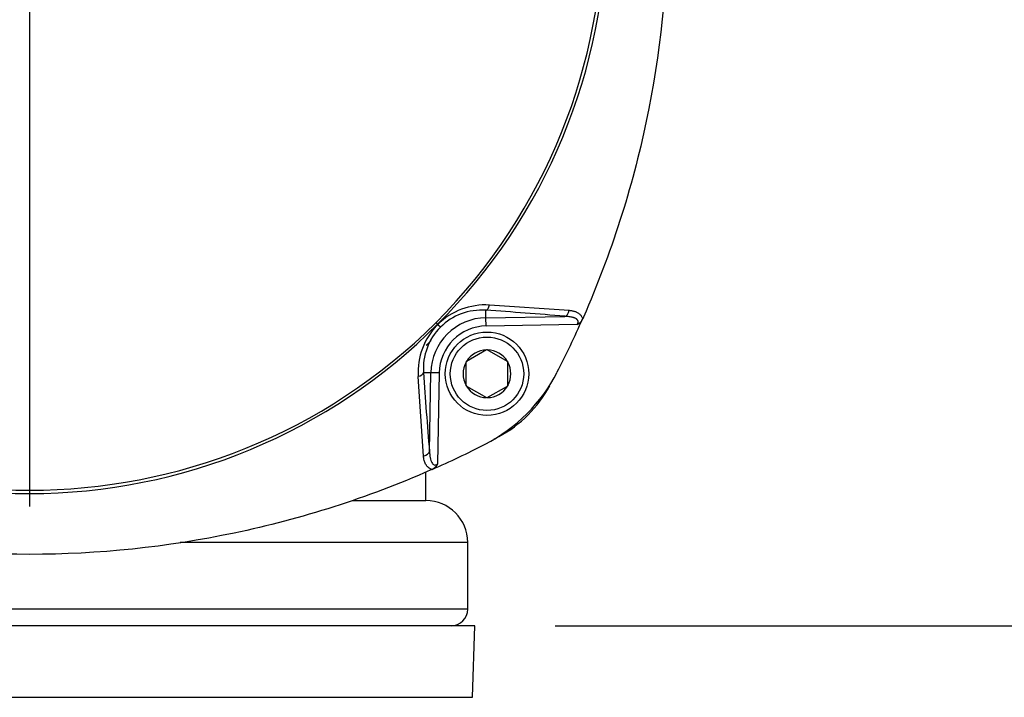
# Paper-space layout 'Sheet1' of a CAD drawing. Units: millimetres. Extents: x 0 to 210, y -3 to 297.
# Drawn here: x 41 to 53, y 107 to 115 of the extents above; entities that cross this region are included whole.
import ezdxf
from ezdxf.enums import TextEntityAlignment as Align
from ezdxf.lldxf.tags import DXFTag

# ---------------------------------------------------------------- set-up
doc = ezdxf.new("R2010")
doc.units = ezdxf.units.MM
for name, color, linetype in [('A4AFN0BS00', 7, 'Continuous'), ('Default', 7, 'Continuous'), ('DV4_Default', 7, 'Continuous')]:
    doc.layers.add(name, color=color, linetype=linetype)
doc.styles.add('SEACAD_Arial', font='arial.ttf')
tags = doc.linetypes.add('CENTER2', pattern=[28.575, 19.05, -3.175, 3.175, -3.175]).pattern_tags.tags
tags[10:11] = [DXFTag(74, 4), DXFTag(75, 0), DXFTag(340, '0'), DXFTag(46, 0.0), DXFTag(50, 0.0), DXFTag(44, 0.0), DXFTag(45, 0.0)]
tags[8:9] = [DXFTag(74, 4), DXFTag(75, 0), DXFTag(340, '0'), DXFTag(46, 0.0), DXFTag(50, 0.0), DXFTag(44, 0.0), DXFTag(45, 0.0)]
tags[6:7] = [DXFTag(74, 4), DXFTag(75, 0), DXFTag(340, '0'), DXFTag(46, 0.0), DXFTag(50, 0.0), DXFTag(44, 0.0), DXFTag(45, 0.0)]
tags[4:5] = [DXFTag(74, 4), DXFTag(75, 0), DXFTag(340, '0'), DXFTag(46, 0.0), DXFTag(50, 0.0), DXFTag(44, 0.0), DXFTag(45, 0.0)]
doc.dimstyles.new('ISO-InstDr', dxfattribs={"dimtxt": 1.92, "dimasz": 2.688, "dimexe": 0.96, "dimexo": 0.96, "dimgap": 0.48, "dimtad": 1, "dimdec": 0, "dimlfac": 10, "dimzin": 0, "dimdsep": 46, "dimtxsty": 'SEACAD_Arial', "dimblk1": '_SE_FILLED', "dimblk2": '_SE_FILLED', "dimsah": 1, "dimcen": 0.96, "dimadec": 0, "dimazin": 0, "dimtfac": 0.5, "dimtofl": 0, "dimtmove": 0, "dimatfit": 3, "dimfxl": 1, "dimtzin": 0, "dimarcsym": 0})

# ---------------------------------------------------------------- blocks, each defined once
blk = doc.blocks.new('DMBLK87')
at = {"layer": 'Default', "linetype": 'Continuous'}
for points in [[(67.276, 144.988), (66.828, 147.676), (66.38, 144.988)], [(67.276, 110.736), (66.38, 110.736), (66.828, 108.048)]]:
    blk.add_hatch(color=7, dxfattribs=at).paths.add_polyline_path(points)
at = {"layer": 'Default', "color": 7, "linetype": 'Continuous'}
for p, q in [((57.691, 147.676), (67.788, 147.676)), ((66.828, 108.048), (66.828, 147.676)), ((47.181, 108.048), (67.788, 108.048))]:
    blk.add_line(p, q, dxfattribs=at)
at = {"layer": 'Default', "color": 7, "linetype": 'Continuous', "style": 'SEACAD_Arial'}
for s, p in [(')', (64.428, 132.683)), ('15.60"', (64.428, 124.001)), ('396', (62.124, 124.001)), ('(', (64.428, 122.165))]:
    blk.add_text(s, height=1.92, rotation=90, dxfattribs=at).set_placement(p, align=Align.TOP_LEFT)
blk = doc.blocks.new('_SE_FILLED')
at = {"color": 0}
blk.add_line((0, 0), (-1, 0), dxfattribs=at)
blk.add_solid([(0, 0), (-1, -0.1665), (-1, 0.1665), (0, 0)], dxfattribs=at)
blk = doc.blocks.new('DMBLK88')
at = {"layer": 'Default', "linetype": 'Continuous'}
for points in [[(80.125, 144.988), (79.677, 147.676), (79.229, 144.988)], [(80.125, 73.443), (79.229, 73.443), (79.677, 70.755)]]:
    blk.add_hatch(color=7, dxfattribs=at).paths.add_polyline_path(points)
at = {"layer": 'Default', "color": 7, "linetype": 'Continuous'}
for p, q in [((58.544, 147.676), (80.637, 147.676)), ((79.677, 70.755), (79.677, 147.676)), ((30.789, 70.755), (80.637, 70.755))]:
    blk.add_line(p, q, dxfattribs=at)
at = {"layer": 'Default', "color": 7, "linetype": 'Continuous', "style": 'SEACAD_Arial'}
for s, p in [(')', (77.277, 114.036)), ('30.28"', (77.277, 105.355)), ('769', (74.973, 105.355)), ('(', (77.277, 103.518))]:
    blk.add_text(s, height=1.92, rotation=90, dxfattribs=at).set_placement(p, align=Align.TOP_LEFT)
blk = doc.blocks.new('SE11')
at = {"layer": 'A4AFN0BS00', "color": 7, "linetype": 'Continuous'}
for p, q in [((46.395, 111.892), (47.35, 111.828)), ((46.353, 111.739), (46.351, 111.828)), ((46.353, 111.739), (47.296, 111.756)), ((46.355, 111.64), (46.353, 111.739)), ((47.521, 111.748), (47.512, 111.725)), ((45.774, 111.658), (45.772, 111.66)), ((47.444, 111.659), (46.355, 111.64)), ((46.36, 111.354), (46.119, 111.215)), ((46.36, 111.354), (46.365, 111.357)), ((46.365, 111.357), (46.369, 111.354)), ((46.61, 111.215), (46.369, 111.354)), ((46.115, 111.212), (46.119, 111.215)), ((46.115, 111.207), (46.115, 111.212)), ((46.115, 110.929), (46.115, 111.207)), ((46.61, 111.215), (46.615, 111.212)), ((46.615, 111.212), (46.615, 111.207)), ((46.615, 110.929), (46.615, 111.207)), ((45.604, 110.082), (45.54, 111.037)), ((45.693, 111.08), (45.605, 111.081)), ((45.677, 110.137), (45.693, 111.08)), ((45.792, 111.078), (45.693, 111.08)), ((45.792, 111.078), (45.773, 109.988)), ((46.115, 110.924), (46.115, 110.929)), ((46.119, 110.921), (46.115, 110.924)), ((46.119, 110.921), (46.36, 110.782)), ((46.369, 110.782), (46.61, 110.921)), ((46.615, 110.924), (46.61, 110.921)), ((46.615, 110.929), (46.615, 110.924)), ((46.365, 110.779), (46.36, 110.782)), ((46.369, 110.782), (46.365, 110.779)), ((45.634, 109.548), (45.634, 109.892)), ((45.707, 109.921), (45.685, 109.911)), ((44.756, 109.548), (45.634, 109.548)), ((46.134, 109.048), (42.688, 109.048)), ((46.134, 108.248), (46.134, 109.048)), ((46.134, 108.248), (33.634, 108.248)), ((46.221, 108.048), (33.548, 108.048)), ((46.191, 107.191), (46.221, 108.048)), ((33.578, 107.191), (46.191, 107.191))]:
    blk.add_line(p, q, dxfattribs=at)
for radius in [0.5, 0.44]:
    blk.add_circle((46.365, 111.068), radius, dxfattribs=at)
for centre, radius, start, end in [((40.848, 116.548), 6.912, 315.2134, 44.786), ((40.895, 116.548), 6.905, 314.9404, 45.0597), ((46.349, 111.073), 0.82, 86.7768, 134.5001), ((46.365, 111.068), 0.672, 91, 179), ((46.299, 111.135), 0.695, 85.6589, 135.0559), ((43.613, 69.525), 42.392, 85.0153, 86.2958), ((40.884, 116.538), 6.905, 224.9404, 315.0602), ((40.884, 116.585), 6.912, 225.214, 314.7863), ((46.357, 111.084), 0.818, 135.4281, 183.2898), ((46.298, 111.134), 0.695, 134.9608, 184.3346), ((41.269, 107.158), 6.368, 44.9951, 45.2322), ((46.365, 111.068), 0.573, 91, 179), ((36.584, 116.548), 11.944, 332.8044, 336.1857), ((47.389, 111.783), 0.136, 294.0261, 334.7377), ((40.884, 116.548), 7, 312.7758, 313.4324), ((46.365, 111.068), 0.286, 90.9417, 149.0583), ((46.365, 111.068), 0.286, 30.9417, 89.0583), ((46.365, 111.068), 0.286, 150.9417, 209.0583), ((46.365, 111.068), 0.286, 330.9417, 29.0583), ((87.908, 113.82), 42.392, 183.7042, 184.9847), ((45.429, 112.003), 2, 297.1956, 332.8044), ((46.365, 111.068), 0.286, 210.9417, 269.0583), ((46.365, 111.068), 0.286, 270.9417, 329.0583), ((45.81, 111.623), 1.482, 298.1386, 331.8614), ((40.884, 120.828), 11.921, 297.8207, 298.1484), ((40.884, 120.848), 11.944, 293.8143, 297.1956), ((45.634, 109.048), 0.5, 0, 90), ((45.934, 108.248), 0.2, 270, 0)]:
    blk.add_arc(centre, radius, start, end, dxfattribs=at)
for centre, major_axis, ratio, start_param, end_param in [((47.294, 111.855), (-0.0087, -0.0996), 0.595085, 0.174051, 1.351949), ((45.506, 111.083), (0.0997, 0.0065), 0.503409, 5.029966, 6.120882), ((45.578, 110.138), (0.0996, 0.0087), 0.595085, 4.931237, 6.109134)]:
    blk.add_ellipse(centre, major_axis=major_axis, ratio=ratio, start_param=start_param, end_param=end_param, dxfattribs=at)
for points, knots in [([(47.521, 121.348), (47.852, 120.595), (48.105, 119.806), (48.443, 118.195), (48.528, 117.371), (48.528, 115.725), (48.443, 114.901), (48.105, 113.29), (47.852, 112.502), (47.521, 111.748)], [0, 0, 0, 0, 0.25, 0.25, 0.5, 0.5, 0.75, 0.75, 1, 1, 1, 1]), ([(46.351, 111.828), (46.36, 111.83), (46.379, 111.844), (46.392, 111.876), (46.395, 111.892)], [0, 0, 0, 0, 0.500007, 1, 1, 1, 1]), ([(47.444, 111.659), (47.446, 111.662), (47.45, 111.666), (47.454, 111.673), (47.457, 111.68), (47.458, 111.687), (47.458, 111.694), (47.457, 111.701), (47.454, 111.707), (47.449, 111.713), (47.443, 111.719), (47.436, 111.725), (47.428, 111.73), (47.418, 111.735), (47.406, 111.739), (47.392, 111.744), (47.373, 111.748), (47.35, 111.752), (47.324, 111.755), (47.306, 111.755), (47.296, 111.756)], [0, 0, 0, 0, 0.037493, 0.071643, 0.10322, 0.13319, 0.162681, 0.192871, 0.224864, 0.259592, 0.297784, 0.339995, 0.386632, 0.438001, 0.494327, 0.555785, 0.647472, 0.751974, 0.869446, 1, 1, 1, 1]), ([(47.35, 111.828), (47.356, 111.828), (47.369, 111.827), (47.386, 111.824), (47.403, 111.82), (47.418, 111.815), (47.433, 111.81), (47.447, 111.802), (47.462, 111.793), (47.477, 111.782), (47.489, 111.77), (47.499, 111.756), (47.507, 111.741), (47.51, 111.731), (47.512, 111.725)], [0, 0, 0, 0, 0.092229, 0.180332, 0.264558, 0.345188, 0.422546, 0.496994, 0.595075, 0.686029, 0.770775, 0.850434, 0.926336, 1, 1, 1, 1]), ([(45.774, 111.658), (45.774, 111.658), (45.774, 111.658), (45.774, 111.658), (45.783, 111.65), (45.798, 111.634), (45.805, 111.627), (45.807, 111.626)], [0, 0, 0, 0, 0.000025, 0.000025, 0.000025, 0.500029, 1, 1, 1, 1]), ([(45.707, 109.921), (45.704, 109.922), (45.697, 109.924), (45.688, 109.928), (45.68, 109.932), (45.671, 109.938), (45.663, 109.944), (45.656, 109.951), (45.649, 109.958), (45.642, 109.967), (45.635, 109.976), (45.624, 109.996), (45.61, 110.031), (45.606, 110.065), (45.604, 110.082)], [0, 0, 0, 0, 0.044391, 0.08927, 0.134984, 0.181863, 0.230216, 0.280324, 0.332443, 0.386802, 0.443605, 0.503033, 0.736756, 1, 1, 1, 1]), ([(45.677, 110.137), (45.677, 110.129), (45.678, 110.115), (45.679, 110.095), (45.682, 110.076), (45.685, 110.06), (45.689, 110.039), (45.697, 110.016), (45.708, 109.994), (45.723, 109.979), (45.739, 109.973), (45.758, 109.976), (45.768, 109.984), (45.773, 109.988)], [0, 0, 0, 0, 0.097913, 0.188962, 0.273187, 0.350639, 0.421383, 0.564605, 0.679413, 0.769831, 0.843962, 0.915664, 1, 1, 1, 1]), ([(45.685, 109.911), (44.931, 109.58), (44.143, 109.328), (42.531, 108.99), (41.708, 108.904), (40.061, 108.904), (39.238, 108.99), (37.626, 109.328), (36.838, 109.58), (36.084, 109.911)], [0, 0, 0, 0, 0.25, 0.25, 0.5, 0.5, 0.75, 0.75, 1, 1, 1, 1])]:
    blk.add_open_spline(points, degree=3, knots=knots, dxfattribs=at)
blk.add_open_spline([(45.773, 109.988), (45.749, 109.939), (45.707, 109.921)], degree=2, dxfattribs=at)
at = {"layer": 'DV4_Default', "color": 7, "linetype": 'CENTER2'}
blk.add_line((40.884, 115.758), (40.884, 109.478), dxfattribs=at)
blk = doc.blocks.new('DMBLK92')
at = {"layer": 'Default', "linetype": 'Continuous'}
for points in [[(67.247, 105.36), (66.799, 108.048), (66.351, 105.36)], [(67.247, 84.436), (66.351, 84.436), (66.799, 81.748)]]:
    blk.add_hatch(color=7, dxfattribs=at).paths.add_polyline_path(points)
at = {"layer": 'Default', "color": 7, "linetype": 'Continuous'}
for p, q in [((47.181, 108.048), (67.759, 108.048)), ((66.799, 108.048), (66.799, 81.748)), ((44.205, 81.748), (67.759, 81.748))]:
    blk.add_line(p, q, dxfattribs=at)
at = {"layer": 'Default', "color": 7, "linetype": 'Continuous', "style": 'SEACAD_Arial'}
for s, p in [(')', (64.399, 99.719)), ('10.35"', (64.399, 91.037)), ('263', (62.095, 91.037)), ('(', (64.399, 89.201))]:
    blk.add_text(s, height=1.92, rotation=90, dxfattribs=at).set_placement(p, align=Align.TOP_LEFT)
blk = doc.blocks.new('DMBLK95')
at = {"layer": 'Default', "linetype": 'Continuous'}
for points in [[(32.122, 60.706), (32.122, 61.602), (29.434, 61.154)], [(37.196, 60.706), (39.884, 61.154), (37.196, 61.602)]]:
    blk.add_hatch(color=7, dxfattribs=at).paths.add_polyline_path(points)
at = {"layer": 'Default', "color": 7, "linetype": 'Continuous'}
for p, q in [((39.884, 84.193), (39.884, 60.194)), ((29.434, 69.613), (29.434, 60.194)), ((29.434, 61.154), (52.393, 61.154))]:
    blk.add_line(p, q, dxfattribs=at)
at = {"layer": 'Default', "color": 7, "linetype": 'Continuous', "style": 'SEACAD_Arial'}
for s, p in [('105', (43.665, 65.858)), ('(', (41.829, 63.554)), (')', (50.844, 63.554)), ('4.11"', (43.665, 63.554))]:
    blk.add_text(s, height=1.92, dxfattribs=at).set_placement(p, align=Align.TOP_LEFT)

psp = doc.layouts.new('Sheet1')

# ---------------------------------------------------------------- block references
at = {"layer": 'Default'}
psp.add_blockref('SE11', (0, 0), dxfattribs=at)

# ---------------------------------------------------------------- dimensions: what is measured, and where the dimension line sits
at = {"layer": 'Default', "color": 7, "linetype": 'Continuous'}
for base, p1, p2, picture, middle in [((79.677, 147.676), (29.829, 70.755), (57.584, 147.676), 'DMBLK88', (79.677, 109.215)), ((66.828, 147.676), (46.221, 108.048), (56.731, 147.676), 'DMBLK87', (66.828, 127.862)), ((66.799, 81.748), (46.221, 108.048), (29.434, 81.748), 'DMBLK92', (66.799, 94.898))]:
    dim = psp.add_linear_dim(base=base, p1=p1, p2=p2, angle=90, text='\\A1;<>', dimstyle='ISO-InstDr', override={"dimpost": '\\X'}, dxfattribs=at)
    dim.commit()
    dim.dimension.update_dxf_attribs({"geometry": picture, "text_midpoint": middle, "dimtype": 160})
dim = psp.add_linear_dim(base=(39.884464143, 61.154164649), p1=(29.434464143, 81.748087234), p2=(39.884464143, 113.757401657), text='\\A1;<>', dimstyle='ISO-InstDr', override={"dimpost": '\\X'}, dxfattribs=at)
dim.commit()
dim.dimension.update_dxf_attribs({"geometry": 'DMBLK95', "text_midpoint": (41.156645136, 61.154164649), "dimtype": 160})

doc.saveas('drawing.dxf')
